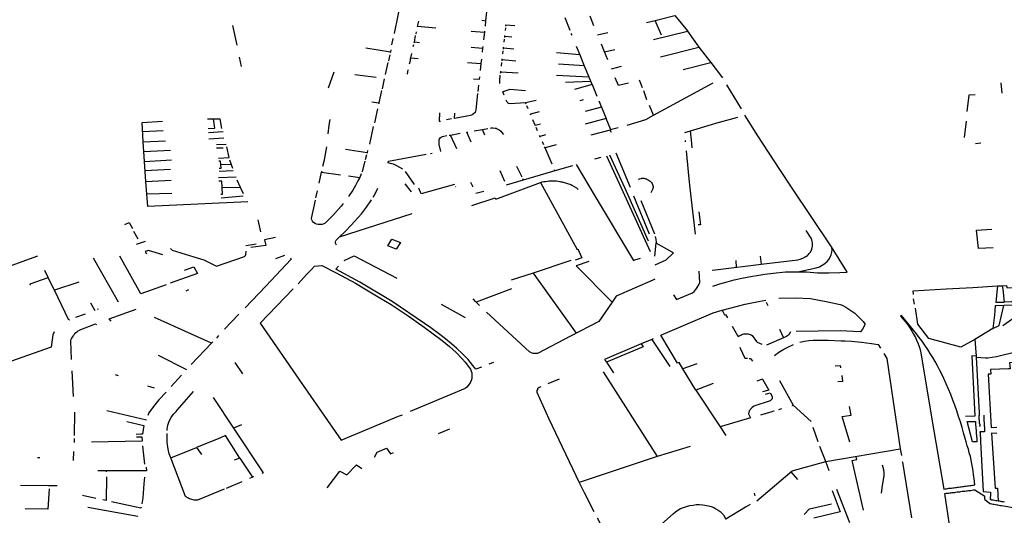
# Model space of a CAD drawing. Extents: x -9.486 to -9.307, y 38.675 to 38.769.
# Drawn here: x -9.41 to -9.405, y 38.712 to 38.714 of the extents above; entities that cross this region are included whole.
import ezdxf

# ---------------------------------------------------------------- set-up
doc = ezdxf.new("R2010")
doc.units = 0

msp = doc.modelspace()

# ---------------------------------------------------------------- linework, layer by layer
at = {"layer": 'muro_ou_vedacao'}
for points in [[(-9.408122, 38.713929), (-9.408139, 38.713846), (-9.408156, 38.713764)], [(-9.407731, 38.713876), (-9.407737, 38.713822)], [(-9.407965, 38.713788), (-9.408048, 38.713795), (-9.408042, 38.71382)], [(-9.407753, 38.713824), (-9.407737, 38.713822)], [(-9.407737, 38.713822), (-9.407739, 38.713797)], [(-9.407374, 38.713837), (-9.407351, 38.713779)], [(-9.40724, 38.713799), (-9.407257, 38.713843)], [(-9.406999, 38.713813), (-9.40696, 38.713823)], [(-9.40696, 38.713823), (-9.40687, 38.713846)], [(-9.406931, 38.713756), (-9.40696, 38.713823)], [(-9.40687, 38.713846), (-9.406812, 38.713775), (-9.406812, 38.713774)], [(-9.408897, 38.7138), (-9.408876, 38.71371)], [(-9.407803, 38.713774), (-9.407742, 38.713769)], [(-9.407742, 38.713774), (-9.407742, 38.713769)], [(-9.407646, 38.713777), (-9.407644, 38.713789)], [(-9.407643, 38.713801), (-9.407642, 38.713805)], [(-9.407643, 38.713797), (-9.407643, 38.713801)], [(-9.407603, 38.713798), (-9.407643, 38.713801)], [(-9.406967, 38.713736), (-9.406812, 38.713774)], [(-9.406812, 38.713774), (-9.406759, 38.713701)], [(-9.408161, 38.713741), (-9.408167, 38.713711)], [(-9.408063, 38.713723), (-9.408057, 38.713754)], [(-9.408055, 38.713762), (-9.408053, 38.713771)], [(-9.407742, 38.713769), (-9.407746, 38.713735)], [(-9.407652, 38.713724), (-9.40765, 38.713738)], [(-9.407649, 38.713749), (-9.407648, 38.713754)], [(-9.407649, 38.713745), (-9.407649, 38.713749)], [(-9.407616, 38.713747), (-9.407649, 38.713749)], [(-9.407346, 38.713764), (-9.407342, 38.713756)], [(-9.407223, 38.713757), (-9.407177, 38.713768)], [(-9.408285, 38.713697), (-9.408173, 38.71368)], [(-9.408171, 38.713688), (-9.408173, 38.71368)], [(-9.408068, 38.713703), (-9.408066, 38.713713)], [(-9.408064, 38.713721), (-9.408063, 38.713723)], [(-9.408039, 38.713721), (-9.408063, 38.713723)], [(-9.407803, 38.713701), (-9.40775, 38.713696)], [(-9.40775, 38.713696), (-9.407752, 38.713678)], [(-9.407749, 38.713704), (-9.40775, 38.713696)], [(-9.407658, 38.71367), (-9.407656, 38.713684)], [(-9.407655, 38.713696), (-9.407654, 38.7137)], [(-9.407655, 38.713692), (-9.407655, 38.713696)], [(-9.407607, 38.713692), (-9.407655, 38.713696)], [(-9.407321, 38.713705), (-9.407305, 38.713666)], [(-9.407191, 38.713679), (-9.407205, 38.713715)], [(-9.407191, 38.713679), (-9.407145, 38.71369)], [(-9.406935, 38.713657), (-9.406759, 38.713701)], [(-9.406759, 38.713701), (-9.406705, 38.713631)], [(-9.408865, 38.713655), (-9.408856, 38.713612)], [(-9.408176, 38.713666), (-9.408182, 38.713638)], [(-9.408173, 38.71368), (-9.408174, 38.713674)], [(-9.408085, 38.713625), (-9.408081, 38.71364), (-9.40808, 38.713648), (-9.408079, 38.713652)], [(-9.408079, 38.713652), (-9.408074, 38.713672)], [(-9.408079, 38.713652), (-9.408046, 38.713649)], [(-9.407756, 38.713646), (-9.407758, 38.713626)], [(-9.407661, 38.713642), (-9.40766, 38.713647)], [(-9.407661, 38.713638), (-9.407661, 38.713642)], [(-9.407598, 38.713637), (-9.407661, 38.713642)], [(-9.407305, 38.713666), (-9.407412, 38.713675)], [(-9.407305, 38.713666), (-9.407285, 38.713615)], [(-9.407177, 38.713643), (-9.407191, 38.713679)], [(-9.408184, 38.713631), (-9.408196, 38.713576)], [(-9.408095, 38.713577), (-9.408091, 38.713597)], [(-9.407819, 38.713631), (-9.407758, 38.713626)], [(-9.407758, 38.713626), (-9.407762, 38.713593)], [(-9.407664, 38.713613), (-9.407662, 38.71363)], [(-9.407285, 38.713615), (-9.407402, 38.713623)], [(-9.407285, 38.713615), (-9.407264, 38.713565)], [(-9.40716, 38.713602), (-9.407113, 38.713613)], [(-9.406831, 38.713599), (-9.406705, 38.713631)], [(-9.406705, 38.713631), (-9.406651, 38.71356)], [(-9.408457, 38.713514), (-9.408431, 38.713588)], [(-9.408238, 38.713561), (-9.408336, 38.713574)], [(-9.408201, 38.713555), (-9.408211, 38.71351)], [(-9.407765, 38.713565), (-9.407766, 38.713553), (-9.407792, 38.713554)], [(-9.407671, 38.713534), (-9.407672, 38.713541), (-9.407672, 38.713547), (-9.407669, 38.713573)], [(-9.407668, 38.713581), (-9.407667, 38.713586)], [(-9.407667, 38.713586), (-9.407667, 38.71359)], [(-9.407588, 38.713582), (-9.407667, 38.713586)], [(-9.407412, 38.713572), (-9.407264, 38.713565)], [(-9.407255, 38.713545), (-9.407256, 38.713548), (-9.407264, 38.713565)], [(-9.407082, 38.713536), (-9.407128, 38.713525), (-9.407143, 38.71356)], [(-9.407018, 38.713514), (-9.407031, 38.713549)], [(-9.408213, 38.713502), (-9.408225, 38.713445)], [(-9.407769, 38.713526), (-9.407772, 38.713497)], [(-9.407553, 38.713501), (-9.407626, 38.713506), (-9.407658, 38.713496)], [(-9.40737, 38.713541), (-9.407255, 38.713545)], [(-9.407248, 38.713529), (-9.407329, 38.713506)], [(-9.407248, 38.713529), (-9.407255, 38.713545)], [(-9.407248, 38.713529), (-9.407227, 38.713476)], [(-9.406967, 38.713389), (-9.406694, 38.713537)], [(-9.406632, 38.713528), (-9.406565, 38.713418)], [(-9.40537, 38.71349), (-9.405374, 38.713537)], [(-9.407773, 38.713489), (-9.407781, 38.713413), (-9.407782, 38.713407), (-9.407785, 38.713402), (-9.407792, 38.713395), (-9.407798, 38.713391), (-9.407805, 38.713388), (-9.407879, 38.713374), (-9.407877, 38.713399)], [(-9.407658, 38.713496), (-9.407659, 38.713498)], [(-9.407651, 38.71348), (-9.407658, 38.713496)], [(-9.407553, 38.713445), (-9.407624, 38.713441), (-9.407632, 38.713443), (-9.407638, 38.713449), (-9.407642, 38.713458)], [(-9.407504, 38.713457), (-9.407553, 38.713445)], [(-9.407289, 38.71346), (-9.407304, 38.713455)], [(-9.406997, 38.71346), (-9.407012, 38.713501)], [(-9.405493, 38.713482), (-9.405522, 38.71348), (-9.405531, 38.713406)], [(-9.408258, 38.71345), (-9.408225, 38.713445)], [(-9.408232, 38.713418), (-9.40824, 38.713383), (-9.408243, 38.713367), (-9.408246, 38.713354)], [(-9.408225, 38.713445), (-9.408226, 38.713443), (-9.408226, 38.713441)], [(-9.407551, 38.71344), (-9.407553, 38.713445)], [(-9.407542, 38.713418), (-9.407548, 38.713432)], [(-9.407206, 38.713426), (-9.40728, 38.713406)], [(-9.407218, 38.713455), (-9.407206, 38.713426)], [(-9.407206, 38.713426), (-9.407184, 38.713374)], [(-9.406967, 38.713389), (-9.406985, 38.713433)], [(-9.409011, 38.713372), (-9.408983, 38.713373)], [(-9.409008, 38.713328), (-9.408978, 38.713329), (-9.408983, 38.713373)], [(-9.408983, 38.713373), (-9.408954, 38.713373), (-9.408946, 38.713328)], [(-9.408458, 38.713304), (-9.408454, 38.713344), (-9.408448, 38.71337)], [(-9.407948, 38.7134), (-9.40795, 38.713362), (-9.407943, 38.713362)], [(-9.407892, 38.713372), (-9.407915, 38.713367)], [(-9.407531, 38.713393), (-9.407532, 38.713396)], [(-9.407491, 38.713405), (-9.407531, 38.713393)], [(-9.407529, 38.713389), (-9.407531, 38.713393)], [(-9.407509, 38.713343), (-9.40752, 38.713367)], [(-9.407184, 38.713374), (-9.40728, 38.713348)], [(-9.407129, 38.713331), (-9.40716, 38.713323), (-9.407163, 38.713322), (-9.407184, 38.713374)], [(-9.407088, 38.713344), (-9.407002, 38.713369), (-9.406967, 38.713389)], [(-9.406682, 38.713352), (-9.406581, 38.71338)], [(-9.406151, 38.712786), (-9.406334, 38.71306), (-9.406388, 38.71314), (-9.406489, 38.713294), (-9.406548, 38.713389)], [(-9.409306, 38.713267), (-9.409311, 38.713356), (-9.409217, 38.713362)], [(-9.408251, 38.713337), (-9.408269, 38.713257)], [(-9.407789, 38.713317), (-9.407751, 38.713324)], [(-9.407751, 38.713324), (-9.407727, 38.713328)], [(-9.40774, 38.713298), (-9.407751, 38.713324)], [(-9.407714, 38.71333), (-9.407709, 38.713331), (-9.407704, 38.713331), (-9.407693, 38.71333), (-9.407688, 38.713329), (-9.407683, 38.713327), (-9.407674, 38.713322), (-9.407666, 38.713316), (-9.407663, 38.713312), (-9.407655, 38.713301)], [(-9.407509, 38.713343), (-9.407485, 38.713349)], [(-9.407508, 38.713341), (-9.407509, 38.713343)], [(-9.407498, 38.713318), (-9.407505, 38.713333)], [(-9.40716, 38.71331), (-9.407165, 38.713321), (-9.407255, 38.713297)], [(-9.406797, 38.713318), (-9.406702, 38.713346), (-9.406682, 38.713352)], [(-9.405535, 38.713361), (-9.405543, 38.713287)], [(-9.409214, 38.713318), (-9.409307, 38.713313)], [(-9.409006, 38.71331), (-9.408939, 38.713314)], [(-9.409005, 38.713281), (-9.408936, 38.713286)], [(-9.407941, 38.713223), (-9.407949, 38.713255), (-9.407949, 38.713276), (-9.407948, 38.713281), (-9.407945, 38.713286), (-9.40794, 38.713289), (-9.407934, 38.713292), (-9.407928, 38.713293), (-9.407914, 38.713296)], [(-9.407904, 38.713297), (-9.407897, 38.713298)], [(-9.407897, 38.713298), (-9.407853, 38.713306)], [(-9.407869, 38.713235), (-9.407897, 38.713298)], [(-9.407824, 38.713311), (-9.407822, 38.713312)], [(-9.407822, 38.713312), (-9.407818, 38.713312)], [(-9.407802, 38.713265), (-9.407822, 38.713312)], [(-9.407487, 38.713292), (-9.407489, 38.713296)], [(-9.407462, 38.713299), (-9.407487, 38.713292)], [(-9.407486, 38.713289), (-9.407487, 38.713292)], [(-9.406824, 38.71331), (-9.406797, 38.713318)], [(-9.406792, 38.71326), (-9.406797, 38.713318)], [(-9.409299, 38.713177), (-9.409306, 38.713267), (-9.409204, 38.713272)], [(-9.40897, 38.713255), (-9.408926, 38.713257)], [(-9.408969, 38.713239), (-9.408939, 38.71324)], [(-9.40896, 38.713192), (-9.408912, 38.713195), (-9.408922, 38.713244)], [(-9.408482, 38.713156), (-9.408475, 38.713184), (-9.408464, 38.713244)], [(-9.408379, 38.713234), (-9.408279, 38.713218)], [(-9.40747, 38.713253), (-9.407476, 38.713267)], [(-9.407464, 38.713239), (-9.407467, 38.713244)], [(-9.407413, 38.713253), (-9.407464, 38.713239)], [(-9.407432, 38.713165), (-9.407464, 38.713239)], [(-9.40682, 38.713267), (-9.406821, 38.713273)], [(-9.40679, 38.71324), (-9.406792, 38.71326)], [(-9.405492, 38.71326), (-9.405467, 38.713262)], [(-9.40918, 38.713228), (-9.409302, 38.713221)], [(-9.408282, 38.713207), (-9.408288, 38.713185)], [(-9.408277, 38.713227), (-9.408279, 38.713218)], [(-9.408279, 38.713218), (-9.408279, 38.713215)], [(-9.408116, 38.713141), (-9.408129, 38.71315), (-9.408143, 38.713157), (-9.408158, 38.713164), (-9.408174, 38.713168), (-9.408183, 38.71317), (-9.408182, 38.713179), (-9.408009, 38.71321)], [(-9.407989, 38.713214), (-9.407981, 38.713215)], [(-9.407208, 38.713195), (-9.407237, 38.713187)], [(-9.407182, 38.713203), (-9.4071, 38.713022), (-9.406982, 38.712765)], [(-9.407169, 38.713207), (-9.407098, 38.713054), (-9.406992, 38.712814)], [(-9.407139, 38.713216), (-9.407074, 38.713059)], [(-9.406799, 38.713055), (-9.406804, 38.713097), (-9.406816, 38.713226)], [(-9.409293, 38.713086), (-9.409299, 38.713177), (-9.409176, 38.713185)], [(-9.40895, 38.713163), (-9.408952, 38.713179), (-9.408959, 38.713179)], [(-9.408958, 38.713147), (-9.408949, 38.713147), (-9.40895, 38.713163)], [(-9.40895, 38.713163), (-9.408903, 38.713165)], [(-9.40891, 38.713185), (-9.408897, 38.713147)], [(-9.40829, 38.713178), (-9.408302, 38.713131), (-9.408304, 38.713128)], [(-9.407595, 38.713156), (-9.407571, 38.713106)], [(-9.407339, 38.713157), (-9.407419, 38.713134)], [(-9.407321, 38.713163), (-9.407235, 38.713017), (-9.407058, 38.712724), (-9.407052, 38.712726), (-9.407027, 38.712734)], [(-9.40918, 38.71314), (-9.409296, 38.713134)], [(-9.40896, 38.713103), (-9.40888, 38.713106)], [(-9.408957, 38.713133), (-9.408893, 38.713136)], [(-9.408499, 38.713078), (-9.408488, 38.713128)], [(-9.408488, 38.713128), (-9.408486, 38.713134)], [(-9.408488, 38.713128), (-9.408402, 38.713116)], [(-9.408365, 38.713111), (-9.408313, 38.713104)], [(-9.408313, 38.713104), (-9.408322, 38.713088), (-9.408333, 38.713067), (-9.408345, 38.713046), (-9.408364, 38.713016)], [(-9.408307, 38.71312), (-9.408313, 38.713104)], [(-9.408062, 38.713071), (-9.408104, 38.713131)], [(-9.407671, 38.713136), (-9.40765, 38.713087)], [(-9.407568, 38.713099), (-9.407565, 38.713092)], [(-9.407435, 38.71313), (-9.407565, 38.713092)], [(-9.407419, 38.713134), (-9.407435, 38.71313)], [(-9.407419, 38.713134), (-9.407421, 38.713138)], [(-9.407036, 38.713095), (-9.407032, 38.713097), (-9.407029, 38.713098), (-9.407024, 38.713099), (-9.40702, 38.7131), (-9.407016, 38.7131), (-9.407012, 38.7131), (-9.407007, 38.713099), (-9.407003, 38.713098), (-9.406999, 38.713097), (-9.406996, 38.713095), (-9.406992, 38.713093), (-9.406987, 38.71309), (-9.406983, 38.713087), (-9.406979, 38.713084), (-9.406976, 38.71308), (-9.406973, 38.713076), (-9.406971, 38.713071), (-9.40697, 38.713067), (-9.406969, 38.713062), (-9.406969, 38.713057), (-9.40697, 38.713053), (-9.406971, 38.713048), (-9.40698, 38.713033)], [(-9.408826, 38.712992), (-9.409284, 38.71297), (-9.409293, 38.713086), (-9.409177, 38.713091)], [(-9.40895, 38.713027), (-9.408942, 38.713027), (-9.408945, 38.713087), (-9.408959, 38.713087)], [(-9.408943, 38.713058), (-9.408861, 38.713059)], [(-9.408877, 38.713093), (-9.408861, 38.713059)], [(-9.408861, 38.713059), (-9.408848, 38.71303)], [(-9.408251, 38.713014), (-9.408247, 38.71302), (-9.40823, 38.713055)], [(-9.408107, 38.713074), (-9.408078, 38.713038)], [(-9.407879, 38.713072), (-9.408032, 38.713029), (-9.408043, 38.713055)], [(-9.407873, 38.713061), (-9.407875, 38.713063)], [(-9.407805, 38.713082), (-9.407795, 38.713061)], [(-9.407799, 38.712976), (-9.407693, 38.713011), (-9.40769, 38.713005), (-9.407485, 38.71308)], [(-9.407565, 38.713092), (-9.407642, 38.713069)], [(-9.407485, 38.71308), (-9.407478, 38.713083), (-9.40747, 38.713085), (-9.407462, 38.713086), (-9.407453, 38.713087), (-9.407445, 38.713088), (-9.407437, 38.713088), (-9.407429, 38.713088), (-9.407421, 38.713088), (-9.407412, 38.713088), (-9.407404, 38.713087), (-9.407396, 38.713085), (-9.407391, 38.713084), (-9.407386, 38.713083), (-9.407381, 38.713082), (-9.407376, 38.713081), (-9.407371, 38.713079), (-9.407366, 38.713078), (-9.407361, 38.713076), (-9.407356, 38.713074), (-9.407351, 38.713073), (-9.407346, 38.713071), (-9.407342, 38.713068), (-9.40732, 38.713056), (-9.407313, 38.713049)], [(-9.407485, 38.71308), (-9.407317, 38.712774), (-9.407313, 38.712775), (-9.407311, 38.712769), (-9.407296, 38.712735)], [(-9.406775, 38.712844), (-9.406799, 38.713055)], [(-9.409175, 38.713031), (-9.409289, 38.713027)], [(-9.408949, 38.713011), (-9.408847, 38.71302)], [(-9.408514, 38.71301), (-9.408507, 38.713043)], [(-9.407745, 38.71304), (-9.407781, 38.71303)], [(-9.407059, 38.71302), (-9.406987, 38.712845)], [(-9.408389, 38.712985), (-9.408399, 38.712972), (-9.408436, 38.71293), (-9.408465, 38.7129), (-9.408471, 38.712895), (-9.408478, 38.712891), (-9.408486, 38.712889), (-9.408494, 38.712888), (-9.408503, 38.712888), (-9.408511, 38.71289), (-9.408518, 38.712893), (-9.408525, 38.712897), (-9.40853, 38.712903), (-9.408533, 38.712909), (-9.408535, 38.712915), (-9.408516, 38.712999)], [(-9.408407, 38.71283), (-9.408378, 38.712858), (-9.408353, 38.712885), (-9.408305, 38.712937), (-9.408282, 38.712968), (-9.40826, 38.713001)], [(-9.406961, 38.712844), (-9.407023, 38.712997)], [(-9.408074, 38.712937), (-9.408407, 38.71283)], [(-9.406759, 38.712947), (-9.406751, 38.712887), (-9.406763, 38.712887)], [(-9.40939, 38.712889), (-9.40937, 38.712897)], [(-9.40937, 38.712897), (-9.409355, 38.71287)], [(-9.408766, 38.712854), (-9.408778, 38.71291)], [(-9.40935, 38.712858), (-9.40933, 38.712823)], [(-9.4087, 38.712829), (-9.40875, 38.712818), (-9.408743, 38.712792), (-9.408813, 38.712783)], [(-9.40842, 38.712794), (-9.408422, 38.712796), (-9.408424, 38.712803), (-9.408424, 38.71281), (-9.408423, 38.712813), (-9.408421, 38.712817), (-9.408407, 38.71283)], [(-9.406955, 38.712802), (-9.406954, 38.712808), (-9.406955, 38.71282), (-9.406958, 38.712834)], [(-9.406473, 38.712706), (-9.406305, 38.712726), (-9.406295, 38.712729), (-9.406282, 38.712734), (-9.406269, 38.712741), (-9.406262, 38.712746), (-9.406258, 38.712749), (-9.406253, 38.712755), (-9.406248, 38.712762), (-9.406242, 38.712775), (-9.406238, 38.712789), (-9.406238, 38.712797), (-9.406238, 38.712804), (-9.40624, 38.712811), (-9.406242, 38.712818), (-9.406245, 38.712825), (-9.406267, 38.712861)], [(-9.40541, 38.712782), (-9.405477, 38.712779), (-9.405487, 38.712863), (-9.405417, 38.712867)], [(-9.409296, 38.71281), (-9.409337, 38.712796)], [(-9.408835, 38.712792), (-9.408805, 38.712797), (-9.408788, 38.7128)], [(-9.406961, 38.712743), (-9.406955, 38.712802)], [(-9.40696, 38.712704), (-9.406909, 38.712726), (-9.406875, 38.712758), (-9.406881, 38.712761), (-9.406955, 38.712802)], [(-9.406305, 38.712672), (-9.406221, 38.71269), (-9.406207, 38.712695), (-9.406194, 38.712702), (-9.406182, 38.712709), (-9.406172, 38.712718), (-9.406164, 38.712728), (-9.406157, 38.712739), (-9.406153, 38.71275), (-9.40615, 38.712762), (-9.406149, 38.712774), (-9.406151, 38.712786)], [(-9.406081, 38.712673), (-9.406151, 38.712786)], [(-9.409728, 38.712326), (-9.409993, 38.712233), (-9.410145, 38.712616), (-9.410029, 38.712658), (-9.409789, 38.712744)], [(-9.409535, 38.712736), (-9.40942, 38.712534)], [(-9.4092, 38.712612), (-9.409317, 38.71257), (-9.409413, 38.712743)], [(-9.409215, 38.712749), (-9.409282, 38.712769), (-9.409296, 38.712764), (-9.40929, 38.712754)], [(-9.40918, 38.712779), (-9.409173, 38.71277), (-9.409074, 38.71274), (-9.409028, 38.712727), (-9.408969, 38.712697), (-9.408842, 38.712741), (-9.408836, 38.712746), (-9.408835, 38.712751), (-9.408834, 38.712766)], [(-9.408631, 38.712735), (-9.408627, 38.712729), (-9.408743, 38.712605), (-9.408839, 38.712507)], [(-9.408698, 38.712733), (-9.408656, 38.712747)], [(-9.408384, 38.712724), (-9.408339, 38.712744), (-9.408143, 38.712643)], [(-9.407296, 38.712735), (-9.407326, 38.712725)], [(-9.406478, 38.712743), (-9.406473, 38.712706)], [(-9.409117, 38.712679), (-9.409074, 38.712695), (-9.409056, 38.712664), (-9.409182, 38.712619)], [(-9.408596, 38.712617), (-9.408556, 38.71266), (-9.408535, 38.712682), (-9.408521, 38.712697), (-9.408487, 38.712701), (-9.408421, 38.712667), (-9.408333, 38.712619), (-9.40829, 38.712594), (-9.408221, 38.712553), (-9.408169, 38.712521), (-9.408092, 38.71247), (-9.408018, 38.712418), (-9.407935, 38.712357)], [(-9.408423, 38.712683), (-9.40841, 38.712697)], [(-9.407346, 38.712723), (-9.407519, 38.712666)], [(-9.407264, 38.712718), (-9.407322, 38.712699), (-9.407156, 38.712533)], [(-9.406698, 38.712679), (-9.406671, 38.712682), (-9.406473, 38.712706)], [(-9.406586, 38.712692), (-9.406589, 38.712723)], [(-9.409822, 38.71261), (-9.409824, 38.712616), (-9.409741, 38.712645)], [(-9.409741, 38.712645), (-9.409757, 38.712678)], [(-9.409712, 38.712587), (-9.409713, 38.712589), (-9.409739, 38.712642), (-9.409741, 38.712645)], [(-9.407781, 38.712225), (-9.407795, 38.712243), (-9.407817, 38.71227), (-9.407842, 38.712295), (-9.407868, 38.71232), (-9.407893, 38.712342), (-9.407919, 38.712363), (-9.407946, 38.712384), (-9.407987, 38.712415), (-9.408016, 38.712435), (-9.408165, 38.712535), (-9.408313, 38.712624), (-9.408423, 38.712683)], [(-9.407519, 38.712666), (-9.407619, 38.712633)], [(-9.407519, 38.712666), (-9.407322, 38.71239)], [(-9.406876, 38.712566), (-9.406861, 38.712545), (-9.406789, 38.712575), (-9.406781, 38.712582), (-9.406773, 38.71259), (-9.406767, 38.712599), (-9.406759, 38.712612), (-9.406754, 38.712622), (-9.406758, 38.712675)], [(-9.406695, 38.712605), (-9.406663, 38.712616), (-9.40663, 38.712625), (-9.406597, 38.712634), (-9.406563, 38.712642), (-9.406513, 38.712652), (-9.406494, 38.712655), (-9.406457, 38.712661), (-9.406419, 38.712666), (-9.406362, 38.712671), (-9.406324, 38.712672), (-9.406305, 38.712672)], [(-9.406305, 38.712672), (-9.406266, 38.712671), (-9.406215, 38.712667), (-9.406164, 38.712667), (-9.406113, 38.712668), (-9.406079, 38.71267), (-9.406081, 38.712673)], [(-9.409601, 38.712624), (-9.409712, 38.712587)], [(-9.40697, 38.712633), (-9.407138, 38.71256), (-9.407156, 38.712533)], [(-9.406961, 38.712638), (-9.40697, 38.712633)], [(-9.405777, 38.712584), (-9.405626, 38.712594), (-9.405504, 38.7126), (-9.40539, 38.712607)], [(-9.40539, 38.712607), (-9.405398, 38.712533), (-9.40536, 38.712533)], [(-9.40539, 38.712607), (-9.405369, 38.712608)], [(-9.405369, 38.712608), (-9.40535, 38.712609), (-9.405348, 38.712598), (-9.405106, 38.712609), (-9.405105, 38.712601), (-9.405274, 38.712575), (-9.405325, 38.712534), (-9.40536, 38.712533)], [(-9.405369, 38.712608), (-9.405367, 38.712592), (-9.40536, 38.712533)], [(-9.409643, 38.712452), (-9.409647, 38.71245), (-9.409712, 38.712587)], [(-9.409109, 38.712585), (-9.409096, 38.71259)], [(-9.408769, 38.712436), (-9.408619, 38.712593)], [(-9.407618, 38.712593), (-9.407699, 38.712563), (-9.40778, 38.712533)], [(-9.405776, 38.712567), (-9.405777, 38.712584), (-9.405777, 38.712584)], [(-9.405367, 38.712425), (-9.40532, 38.712457), (-9.405215, 38.712531), (-9.40518, 38.712557), (-9.405099, 38.712564), (-9.405102, 38.712587), (-9.405263, 38.712562), (-9.405317, 38.712518), (-9.405362, 38.712517)], [(-9.409547, 38.71253), (-9.409527, 38.712495)], [(-9.40794, 38.712524), (-9.40783, 38.712462)], [(-9.40778, 38.712533), (-9.407783, 38.712536), (-9.407794, 38.712547)], [(-9.407764, 38.712517), (-9.40778, 38.712533)], [(-9.407156, 38.712533), (-9.407217, 38.712444), (-9.407348, 38.712377), (-9.407498, 38.712298), (-9.407501, 38.712297), (-9.407505, 38.712297), (-9.407508, 38.712297), (-9.407512, 38.712297), (-9.407516, 38.712297), (-9.407519, 38.712298), (-9.407523, 38.712299), (-9.407526, 38.7123), (-9.407529, 38.712302), (-9.407532, 38.712303), (-9.407535, 38.712305), (-9.407733, 38.712486)], [(-9.406652, 38.712496), (-9.406547, 38.712523), (-9.406486, 38.712536), (-9.406453, 38.712542)], [(-9.406451, 38.712533), (-9.406443, 38.712517)], [(-9.406393, 38.712551), (-9.406317, 38.712553), (-9.406248, 38.712549), (-9.406168, 38.712534), (-9.406111, 38.712521), (-9.406103, 38.712518), (-9.406086, 38.712509), (-9.406045, 38.712482), (-9.406006, 38.712444), (-9.405999, 38.712433), (-9.405999, 38.712429), (-9.40601, 38.712408), (-9.406018, 38.712397), (-9.40602, 38.712396), (-9.406112, 38.712401), (-9.406313, 38.712398)], [(-9.405771, 38.712523), (-9.405775, 38.712548)], [(-9.405412, 38.712412), (-9.405383, 38.712425), (-9.405362, 38.712517)], [(-9.405362, 38.712517), (-9.405401, 38.712516), (-9.405405, 38.712473), (-9.405412, 38.712412)], [(-9.409572, 38.712478), (-9.409616, 38.712462)], [(-9.409512, 38.712501), (-9.409517, 38.712499)], [(-9.409453, 38.712446), (-9.409461, 38.712456), (-9.409337, 38.7125)], [(-9.408867, 38.712478), (-9.408933, 38.712408)], [(-9.406832, 38.712227), (-9.40685, 38.712256), (-9.406857, 38.712253), (-9.406933, 38.712381), (-9.406694, 38.712483), (-9.406652, 38.712496)], [(-9.406652, 38.712496), (-9.406642, 38.712475), (-9.406637, 38.712476), (-9.406628, 38.712461)], [(-9.4055, 38.711694), (-9.405495, 38.711695), (-9.405498, 38.711725), (-9.4055, 38.711742), (-9.405502, 38.711759), (-9.405505, 38.711776), (-9.405508, 38.711792), (-9.405512, 38.711809), (-9.405515, 38.711826), (-9.40552, 38.711842), (-9.405524, 38.711859), (-9.405529, 38.711875), (-9.405534, 38.711892), (-9.405539, 38.711908), (-9.405546, 38.711934), (-9.405553, 38.711959), (-9.405561, 38.711984), (-9.405569, 38.712009), (-9.405577, 38.712035), (-9.405586, 38.71206), (-9.405596, 38.712084), (-9.405605, 38.712109), (-9.405616, 38.712134), (-9.405626, 38.712159), (-9.405637, 38.712183), (-9.405646, 38.712203), (-9.405656, 38.712222), (-9.405666, 38.712241), (-9.405676, 38.71226), (-9.405687, 38.712279), (-9.405699, 38.712298), (-9.40571, 38.712316), (-9.405723, 38.712335), (-9.405736, 38.712353), (-9.405749, 38.712371), (-9.405762, 38.712388), (-9.405831, 38.712471), (-9.405835, 38.712469), (-9.405824, 38.712456), (-9.405813, 38.712443), (-9.405802, 38.712429), (-9.405792, 38.712415), (-9.405783, 38.7124), (-9.405775, 38.712386), (-9.405767, 38.712371), (-9.40576, 38.712356), (-9.405754, 38.712341), (-9.405748, 38.712325), (-9.405743, 38.71231), (-9.405691, 38.711996), (-9.405636, 38.711676)], [(-9.405706, 38.712366), (-9.405756, 38.712432), (-9.405767, 38.712505)], [(-9.409518, 38.712428), (-9.409525, 38.712432), (-9.409553, 38.712421), (-9.409593, 38.712406), (-9.409599, 38.712403), (-9.409605, 38.712399), (-9.40961, 38.712395), (-9.409615, 38.712391), (-9.40962, 38.712387), (-9.409624, 38.712382), (-9.409628, 38.712377), (-9.409631, 38.712372), (-9.409634, 38.712367), (-9.409637, 38.712361), (-9.409639, 38.712356), (-9.409636, 38.71227)], [(-9.408993, 38.712345), (-9.409253, 38.712462)], [(-9.408769, 38.712436), (-9.408575, 38.712155), (-9.408398, 38.7119), (-9.408154, 38.712002), (-9.408136, 38.71201), (-9.408117, 38.712017)], [(-9.406606, 38.712422), (-9.406582, 38.71238), (-9.406579, 38.712375), (-9.406567, 38.712382), (-9.406563, 38.712384), (-9.406558, 38.712386), (-9.406553, 38.712387), (-9.406548, 38.712388), (-9.406543, 38.712388), (-9.406538, 38.712388), (-9.406533, 38.712387), (-9.406528, 38.712386), (-9.406524, 38.712385), (-9.406519, 38.712383), (-9.406515, 38.71238), (-9.406495, 38.712352), (-9.406492, 38.712349), (-9.40647, 38.71234)], [(-9.405488, 38.71228), (-9.405446, 38.712277), (-9.405435, 38.712278), (-9.405396, 38.712284), (-9.405302, 38.712307), (-9.405259, 38.712324), (-9.405229, 38.71234), (-9.405198, 38.712367), (-9.405102, 38.712459)], [(-9.409714, 38.712397), (-9.409719, 38.712383), (-9.409728, 38.712326)], [(-9.408961, 38.712379), (-9.408969, 38.712368)], [(-9.40639, 38.712408), (-9.406372, 38.712369)], [(-9.40634, 38.712397), (-9.406347, 38.712383), (-9.406352, 38.712379), (-9.406358, 38.712375), (-9.406372, 38.712369)], [(-9.405412, 38.712412), (-9.405494, 38.712362)], [(-9.408993, 38.712345), (-9.409086, 38.712247)], [(-9.408987, 38.71235), (-9.408993, 38.712345)], [(-9.407935, 38.712357), (-9.407902, 38.71233), (-9.407872, 38.712302), (-9.407843, 38.712272), (-9.40783, 38.712257), (-9.407805, 38.712226), (-9.407802, 38.712217), (-9.4078, 38.712209), (-9.407799, 38.7122), (-9.407799, 38.712191), (-9.4078, 38.712183), (-9.407803, 38.712174), (-9.407806, 38.712166), (-9.407811, 38.712158), (-9.407816, 38.712151), (-9.407823, 38.712143), (-9.40783, 38.712137), (-9.408082, 38.712032)], [(-9.407023, 38.712341), (-9.407191, 38.71227), (-9.407183, 38.712258)], [(-9.407023, 38.712341), (-9.407014, 38.712328), (-9.407183, 38.712258)], [(-9.406974, 38.712361), (-9.407023, 38.712341)], [(-9.406969, 38.712364), (-9.406974, 38.712361)], [(-9.406974, 38.712361), (-9.406892, 38.712237)], [(-9.406372, 38.712369), (-9.40645, 38.712335)], [(-9.406413, 38.712288), (-9.406392, 38.712303), (-9.40637, 38.712317), (-9.406346, 38.712329), (-9.406331, 38.712336), (-9.406326, 38.712339)], [(-9.406296, 38.712349), (-9.406275, 38.712354), (-9.406255, 38.712357), (-9.406235, 38.712358), (-9.406166, 38.712359), (-9.406107, 38.712356), (-9.406091, 38.712356), (-9.40606, 38.712353), (-9.406014, 38.712349), (-9.405968, 38.712343), (-9.405938, 38.712338), (-9.405927, 38.712321)], [(-9.405494, 38.712362), (-9.405558, 38.712326), (-9.405706, 38.712366)], [(-9.405494, 38.712362), (-9.405488, 38.712285)], [(-9.409105, 38.712223), (-9.409235, 38.712288)], [(-9.406572, 38.712326), (-9.40657, 38.712322)], [(-9.40657, 38.712322), (-9.406548, 38.712276), (-9.406537, 38.712276)], [(-9.405912, 38.712297), (-9.405898, 38.712275), (-9.405836, 38.711861)], [(-9.405488, 38.712285), (-9.405508, 38.712286), (-9.405495, 38.71201), (-9.405538, 38.712008)], [(-9.405488, 38.712285), (-9.405488, 38.71228)], [(-9.408886, 38.712256), (-9.40885, 38.712204)], [(-9.4077, 38.712256), (-9.407722, 38.712248)], [(-9.407183, 38.712258), (-9.40715, 38.712209)], [(-9.406769, 38.71225), (-9.406832, 38.712227)], [(-9.406528, 38.712275), (-9.406523, 38.712275), (-9.406513, 38.712262)], [(-9.406135, 38.71224), (-9.406112, 38.712243), (-9.40611, 38.712231)], [(-9.405488, 38.71228), (-9.405475, 38.712025)], [(-9.405084, 38.712265), (-9.405335, 38.712255), (-9.405333, 38.712227), (-9.405341, 38.712227), (-9.405423, 38.712224), (-9.405421, 38.712203), (-9.405434, 38.712203), (-9.40542, 38.711959), (-9.405394, 38.71196)], [(-9.409633, 38.712218), (-9.409627, 38.7121)], [(-9.409419, 38.712195), (-9.409433, 38.7122)], [(-9.40913, 38.712198), (-9.409177, 38.712146)], [(-9.407755, 38.712235), (-9.407781, 38.712225)], [(-9.407198, 38.712214), (-9.406951, 38.711825)], [(-9.406694, 38.71216), (-9.406773, 38.71213), (-9.406832, 38.712227)], [(-9.406122, 38.712169), (-9.406099, 38.712171), (-9.406103, 38.712196)], [(-9.409254, 38.712138), (-9.409284, 38.712148)], [(-9.4074, 38.71218), (-9.407452, 38.712158)], [(-9.406468, 38.712179), (-9.406494, 38.71217)], [(-9.406468, 38.712179), (-9.406439, 38.71213), (-9.406467, 38.712121)], [(-9.40639, 38.712174), (-9.406327, 38.71206)], [(-9.409201, 38.71212), (-9.409234, 38.712085), (-9.409258, 38.712054), (-9.409279, 38.712025), (-9.409285, 38.712013)], [(-9.409196, 38.711945), (-9.409196, 38.71195), (-9.409192, 38.711969), (-9.409186, 38.711987), (-9.409177, 38.712004), (-9.409171, 38.712013), (-9.409165, 38.712021), (-9.409155, 38.712032), (-9.40915, 38.712038), (-9.409075, 38.712123)], [(-9.407484, 38.712144), (-9.407491, 38.712141), (-9.407498, 38.712135), (-9.407499, 38.712133), (-9.407502, 38.712128), (-9.407502, 38.712126), (-9.407502, 38.71212), (-9.407447, 38.711998), (-9.407307, 38.711707)], [(-9.406773, 38.71213), (-9.406662, 38.711962)], [(-9.406454, 38.712111), (-9.406432, 38.712117), (-9.406424, 38.712101), (-9.406423, 38.71209), (-9.406432, 38.712081), (-9.406507, 38.712056), (-9.406517, 38.712048), (-9.406529, 38.712035), (-9.406531, 38.712021), (-9.406523, 38.712002)], [(-9.408985, 38.712096), (-9.408892, 38.711955)], [(-9.406327, 38.71206), (-9.406333, 38.712058)], [(-9.406245, 38.711985), (-9.406327, 38.71206)], [(-9.409621, 38.711921), (-9.409619, 38.712028)], [(-9.409472, 38.712036), (-9.40929, 38.711994)], [(-9.406475, 38.712016), (-9.406424, 38.712031), (-9.406415, 38.712034), (-9.406414, 38.712034)], [(-9.406392, 38.712041), (-9.406379, 38.712045)], [(-9.406067, 38.711891), (-9.406103, 38.712009), (-9.406061, 38.712015), (-9.406069, 38.712055)], [(-9.405475, 38.712025), (-9.405474, 38.712013)], [(-9.405474, 38.712009), (-9.405474, 38.712013)], [(-9.405454, 38.712014), (-9.405454, 38.71201)], [(-9.409381, 38.711985), (-9.409303, 38.711968), (-9.409309, 38.711927), (-9.409316, 38.711927), (-9.409337, 38.711926)], [(-9.408855, 38.71197), (-9.408892, 38.711955)], [(-9.406523, 38.712002), (-9.406662, 38.711962)], [(-9.40553, 38.711985), (-9.405492, 38.711986)], [(-9.405485, 38.711893), (-9.405506, 38.711893), (-9.40553, 38.711985)], [(-9.405492, 38.711986), (-9.405492, 38.711982)], [(-9.405492, 38.711982), (-9.405491, 38.711977)], [(-9.405491, 38.711977), (-9.405491, 38.711973)], [(-9.405491, 38.711973), (-9.405491, 38.711968)], [(-9.405491, 38.711968), (-9.40549, 38.711964)], [(-9.405474, 38.712004), (-9.405474, 38.712009)], [(-9.405474, 38.712), (-9.405474, 38.712004)], [(-9.405474, 38.711995), (-9.405474, 38.712)], [(-9.405473, 38.711991), (-9.405474, 38.711995)], [(-9.405473, 38.711987), (-9.405473, 38.71199), (-9.405473, 38.711991)], [(-9.405473, 38.711982), (-9.405473, 38.711987)], [(-9.405473, 38.711978), (-9.405473, 38.711982)], [(-9.405472, 38.711975), (-9.405473, 38.711977), (-9.405473, 38.711978)], [(-9.405472, 38.711973), (-9.405472, 38.711975)], [(-9.405472, 38.711973), (-9.405472, 38.71197)], [(-9.405472, 38.71197), (-9.405472, 38.711969)], [(-9.405472, 38.711969), (-9.405472, 38.711966)], [(-9.405454, 38.71201), (-9.405454, 38.712005)], [(-9.405454, 38.712005), (-9.405454, 38.712001)], [(-9.405454, 38.712001), (-9.405453, 38.711996)], [(-9.405453, 38.711996), (-9.405453, 38.711992)], [(-9.405453, 38.711992), (-9.405453, 38.71199), (-9.405452, 38.71198)], [(-9.405452, 38.71198), (-9.405452, 38.711978), (-9.405452, 38.711975)], [(-9.405452, 38.711975), (-9.405452, 38.711971)], [(-9.405452, 38.711971), (-9.405452, 38.711966)], [(-9.409179, 38.71182), (-9.409186, 38.711838), (-9.409191, 38.711859), (-9.409195, 38.71189), (-9.409196, 38.711911), (-9.409196, 38.71193)], [(-9.408892, 38.711955), (-9.408756, 38.71175), (-9.408762, 38.711747)], [(-9.407953, 38.71193), (-9.4079, 38.711952)], [(-9.406662, 38.711962), (-9.406635, 38.711922)], [(-9.406212, 38.711893), (-9.406235, 38.711958)], [(-9.40549, 38.711964), (-9.40549, 38.711962), (-9.405488, 38.711938)], [(-9.405488, 38.711938), (-9.405488, 38.711934)], [(-9.405488, 38.711934), (-9.405488, 38.711929)], [(-9.405488, 38.711929), (-9.405487, 38.711925)], [(-9.405487, 38.711925), (-9.405487, 38.71192)], [(-9.405472, 38.711966), (-9.405472, 38.711964)], [(-9.405472, 38.711963), (-9.405472, 38.711966)], [(-9.405451, 38.711953), (-9.40545, 38.711939), (-9.405471, 38.711939)], [(-9.405471, 38.711939), (-9.40547, 38.711934)], [(-9.40547, 38.711934), (-9.40547, 38.71193)], [(-9.40547, 38.71193), (-9.40547, 38.711925)], [(-9.40547, 38.711925), (-9.40547, 38.711921)], [(-9.405452, 38.711966), (-9.405451, 38.711962)], [(-9.405451, 38.711962), (-9.405451, 38.711957)], [(-9.405451, 38.711957), (-9.405451, 38.711953)], [(-9.405393, 38.711931), (-9.405418, 38.711932), (-9.405402, 38.71168), (-9.40539, 38.71168), (-9.405388, 38.711621)], [(-9.409621, 38.71189), (-9.409621, 38.711908)], [(-9.409336, 38.711915), (-9.409312, 38.711915), (-9.409311, 38.711895), (-9.409542, 38.711891)], [(-9.408862, 38.711818), (-9.408928, 38.711921), (-9.408952, 38.711911), (-9.409061, 38.711867)], [(-9.405487, 38.71192), (-9.405487, 38.711916)], [(-9.405487, 38.711916), (-9.405487, 38.711915), (-9.405486, 38.711911)], [(-9.405486, 38.711911), (-9.405486, 38.711907)], [(-9.405486, 38.711907), (-9.405486, 38.711902)], [(-9.405486, 38.711902), (-9.405486, 38.711898)], [(-9.405486, 38.711898), (-9.405485, 38.711893)], [(-9.40547, 38.711921), (-9.40547, 38.711916)], [(-9.40547, 38.711916), (-9.405469, 38.711916), (-9.405469, 38.711912)], [(-9.405469, 38.711912), (-9.405469, 38.711907)], [(-9.405469, 38.711907), (-9.405469, 38.711903)], [(-9.405469, 38.711903), (-9.405468, 38.711898)], [(-9.405468, 38.711898), (-9.405468, 38.711894)], [(-9.405468, 38.711894), (-9.405456, 38.711665), (-9.405423, 38.711662), (-9.405423, 38.711657), (-9.405423, 38.711642)], [(-9.409625, 38.711807), (-9.409623, 38.711848)], [(-9.409309, 38.711875), (-9.409304, 38.711831), (-9.409299, 38.71179)], [(-9.409179, 38.71182), (-9.409061, 38.711867)], [(-9.409061, 38.711867), (-9.409039, 38.711835)], [(-9.408245, 38.711823), (-9.408234, 38.711846), (-9.40819, 38.711863), (-9.408173, 38.711837), (-9.408159, 38.711843)], [(-9.406799, 38.711871), (-9.406951, 38.711825)], [(-9.406178, 38.711802), (-9.406205, 38.711871)], [(-9.406178, 38.711802), (-9.405836, 38.711861)], [(-9.405836, 38.711861), (-9.405831, 38.71183)], [(-9.40979, 38.711821), (-9.409779, 38.711821)], [(-9.408934, 38.711676), (-9.409056, 38.711625), (-9.409072, 38.711626), (-9.409083, 38.711628), (-9.409093, 38.711631), (-9.409098, 38.711634), (-9.409103, 38.711636), (-9.409111, 38.711642), (-9.409179, 38.71182)], [(-9.408862, 38.711818), (-9.408889, 38.711808)], [(-9.408862, 38.711818), (-9.408804, 38.71173)], [(-9.408463, 38.711682), (-9.408405, 38.711758), (-9.408373, 38.711742), (-9.408328, 38.711787), (-9.408303, 38.711771)], [(-9.406951, 38.711825), (-9.407307, 38.711707)], [(-9.406493, 38.711622), (-9.406331, 38.71176), (-9.406178, 38.711802)], [(-9.406162, 38.71176), (-9.406178, 38.711802)], [(-9.406004, 38.711579), (-9.406057, 38.711807), (-9.406035, 38.711811), (-9.406038, 38.711826)], [(-9.405827, 38.711803), (-9.405826, 38.7118), (-9.405785, 38.711545)], [(-9.409292, 38.711777), (-9.409291, 38.711759), (-9.409513, 38.71176)], [(-9.409474, 38.711755), (-9.409474, 38.71176)], [(-9.406306, 38.71172), (-9.406336, 38.711755)], [(-9.405923, 38.711657), (-9.405917, 38.711693), (-9.405913, 38.711719), (-9.40591, 38.711739), (-9.40591, 38.711751), (-9.405912, 38.711764), (-9.405917, 38.711786)], [(-9.409474, 38.711732), (-9.409475, 38.711624), (-9.40949, 38.711627)], [(-9.4093, 38.71173), (-9.409302, 38.7117), (-9.409307, 38.711636), (-9.409312, 38.711609)], [(-9.408853, 38.71171), (-9.408926, 38.711679)], [(-9.408804, 38.71173), (-9.408818, 38.711724)], [(-9.408798, 38.711732), (-9.408804, 38.71173)], [(-9.407307, 38.711707), (-9.407285, 38.711661), (-9.40724, 38.711574)], [(-9.409868, 38.711694), (-9.409739, 38.711693), (-9.4097, 38.711693)], [(-9.409736, 38.711678), (-9.409743, 38.711584), (-9.409846, 38.711585)], [(-9.406501, 38.711645), (-9.406505, 38.711657)], [(-9.406149, 38.711669), (-9.406111, 38.711572), (-9.406232, 38.711543)], [(-9.406128, 38.711675), (-9.406069, 38.711523)], [(-9.405636, 38.711676), (-9.40563, 38.711677)], [(-9.405632, 38.711656), (-9.405626, 38.711657)], [(-9.405539, 38.711038), (-9.405562, 38.711185), (-9.405632, 38.711656)], [(-9.40563, 38.711677), (-9.405625, 38.711678)], [(-9.405626, 38.711657), (-9.40562, 38.711657)], [(-9.405625, 38.711678), (-9.405619, 38.711679)], [(-9.40562, 38.711657), (-9.405615, 38.711658)], [(-9.405619, 38.711679), (-9.405613, 38.71168)], [(-9.405615, 38.711658), (-9.405609, 38.711659)], [(-9.405613, 38.71168), (-9.405608, 38.71168)], [(-9.405609, 38.711659), (-9.405603, 38.711659)], [(-9.405608, 38.71168), (-9.405602, 38.711681)], [(-9.405603, 38.711659), (-9.405598, 38.71166)], [(-9.405602, 38.711681), (-9.405596, 38.711682)], [(-9.405598, 38.71166), (-9.405592, 38.711661)], [(-9.405596, 38.711682), (-9.405591, 38.711682)], [(-9.405592, 38.711661), (-9.405586, 38.711661)], [(-9.405591, 38.711682), (-9.405585, 38.711683)], [(-9.405586, 38.711661), (-9.405581, 38.711662)], [(-9.405585, 38.711683), (-9.405579, 38.711684)], [(-9.405581, 38.711662), (-9.405575, 38.711663)], [(-9.405579, 38.711684), (-9.405574, 38.711685)], [(-9.405575, 38.711663), (-9.405569, 38.711664)], [(-9.405574, 38.711685), (-9.405568, 38.711685)], [(-9.405569, 38.711664), (-9.405564, 38.711664)], [(-9.405568, 38.711685), (-9.405562, 38.711686)], [(-9.405564, 38.711664), (-9.405558, 38.711665)], [(-9.405562, 38.711686), (-9.405557, 38.711687)], [(-9.405558, 38.711665), (-9.405552, 38.711666)], [(-9.405557, 38.711687), (-9.405551, 38.711688)], [(-9.405552, 38.711666), (-9.405547, 38.711666)], [(-9.405551, 38.711688), (-9.405545, 38.711688)], [(-9.405547, 38.711666), (-9.405541, 38.711667)], [(-9.405545, 38.711688), (-9.40554, 38.711689)], [(-9.405541, 38.711667), (-9.405535, 38.711668)], [(-9.40554, 38.711689), (-9.405534, 38.71169)], [(-9.405535, 38.711668), (-9.40553, 38.711668)], [(-9.405534, 38.71169), (-9.405528, 38.711691)], [(-9.40553, 38.711668), (-9.405524, 38.711669)], [(-9.405528, 38.711691), (-9.405523, 38.711691)], [(-9.405524, 38.711669), (-9.405518, 38.71167)], [(-9.405523, 38.711691), (-9.405517, 38.711692)], [(-9.405518, 38.71167), (-9.405513, 38.71167)], [(-9.405517, 38.711692), (-9.405511, 38.711693)], [(-9.405513, 38.71167), (-9.405507, 38.711671)], [(-9.405511, 38.711693), (-9.405506, 38.711694)], [(-9.405507, 38.711671), (-9.405501, 38.711672)], [(-9.405506, 38.711694), (-9.4055, 38.711694)], [(-9.405501, 38.711672), (-9.405495, 38.711672)], [(-9.405495, 38.711672), (-9.405494, 38.711673), (-9.405449, 38.711643)], [(-9.409522, 38.711633), (-9.409584, 38.711647)], [(-9.409315, 38.711593), (-9.409316, 38.711588), (-9.409451, 38.711617)], [(-9.406276, 38.711559), (-9.406252, 38.711585), (-9.406152, 38.711608)], [(-9.405449, 38.711638), (-9.405449, 38.711643)], [(-9.405449, 38.711634), (-9.405449, 38.711636), (-9.405449, 38.711638)], [(-9.405449, 38.711629), (-9.405449, 38.711634)], [(-9.405449, 38.711629), (-9.405423, 38.711608)], [(-9.405423, 38.711638), (-9.405423, 38.711642)], [(-9.405423, 38.711629), (-9.405423, 38.711635), (-9.405423, 38.711638)], [(-9.405423, 38.711633), (-9.405423, 38.711629)], [(-9.405423, 38.711629), (-9.405422, 38.711627)], [(-9.405417, 38.711607), (-9.405423, 38.711608)], [(-9.405416, 38.711626), (-9.405422, 38.711627)], [(-9.405411, 38.711606), (-9.405417, 38.711607)], [(-9.40541, 38.711625), (-9.405416, 38.711626)], [(-9.405405, 38.711624), (-9.40541, 38.711625)], [(-9.405399, 38.711623), (-9.405405, 38.711624)], [(-9.405393, 38.711622), (-9.405399, 38.711623)], [(-9.405388, 38.711621), (-9.405393, 38.711622)], [(-9.405382, 38.71162), (-9.405388, 38.711621)], [(-9.405376, 38.711619), (-9.405382, 38.71162)], [(-9.405371, 38.711618), (-9.405376, 38.711619)], [(-9.405365, 38.711617), (-9.405371, 38.711618)], [(-9.405359, 38.711616), (-9.405365, 38.711617)], [(-9.40956, 38.711593), (-9.40933, 38.711552), (-9.409331, 38.71155)], [(-9.407225, 38.711544), (-9.407122, 38.711343), (-9.407013, 38.711442), (-9.406877, 38.711563), (-9.406866, 38.711572), (-9.406855, 38.71158), (-9.406843, 38.711587), (-9.40683, 38.711592), (-9.406816, 38.711597), (-9.406801, 38.711601), (-9.406786, 38.711603), (-9.406771, 38.711605), (-9.406756, 38.711605), (-9.406741, 38.711604), (-9.406715, 38.711599), (-9.406703, 38.711596), (-9.406691, 38.711592), (-9.406681, 38.711586), (-9.406671, 38.71158), (-9.406662, 38.711574), (-9.406654, 38.711566), (-9.406646, 38.711558), (-9.406636, 38.711539)], [(-9.406524, 38.711605), (-9.406546, 38.711593), (-9.406636, 38.711539)], [(-9.405406, 38.711605), (-9.405411, 38.711606)], [(-9.4054, 38.711604), (-9.405406, 38.711605)], [(-9.405394, 38.711603), (-9.4054, 38.711604)], [(-9.405389, 38.711602), (-9.405394, 38.711603)], [(-9.405383, 38.711601), (-9.405389, 38.711602)], [(-9.405377, 38.7116), (-9.405383, 38.711601)], [(-9.405372, 38.711599), (-9.405377, 38.7116)], [(-9.405229, 38.711574), (-9.405261, 38.711579), (-9.405309, 38.711588), (-9.405372, 38.711599)]]:
    msp.add_lwpolyline(points, dxfattribs=at)
msp.add_lwpolyline([(-9.408184, 38.71279), (-9.408166, 38.712821), (-9.408127, 38.712806), (-9.408146, 38.712776), (-9.408184, 38.71279)], close=True, dxfattribs=at)

doc.saveas('drawing.dxf')
